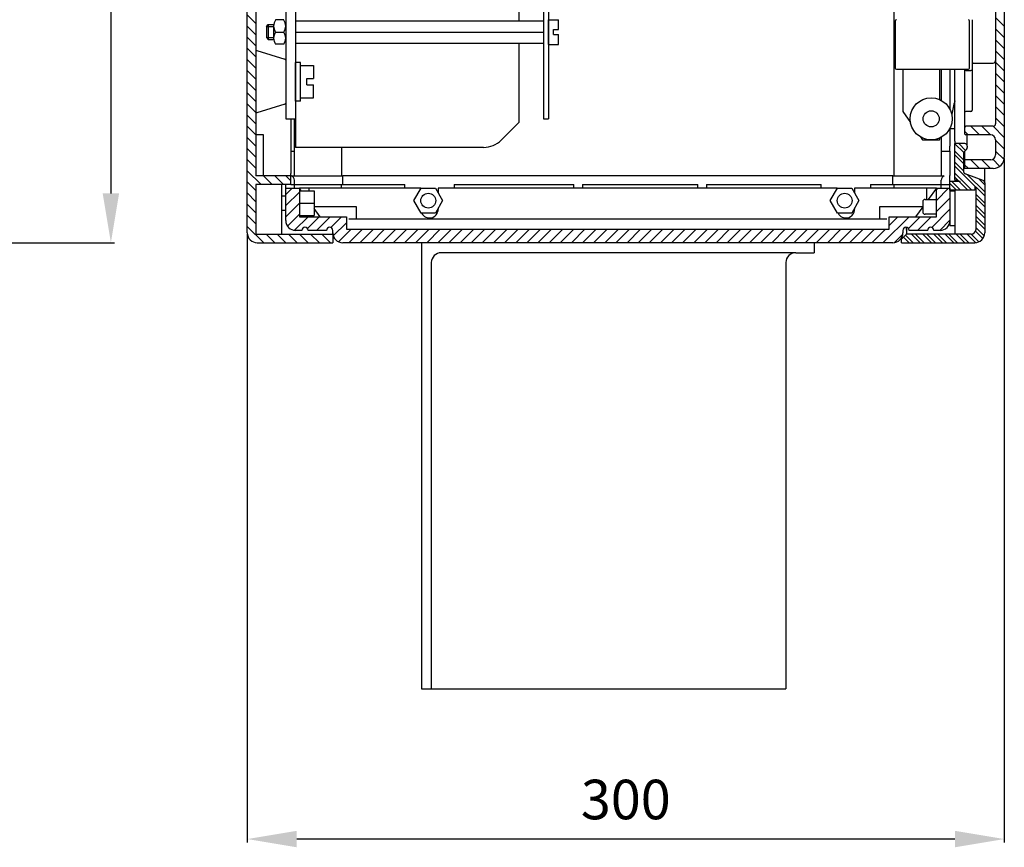
# Model space of a CAD drawing. Extents: x -1019 to 4995, y -1294 to 970.
# Drawn here: x 146 to 196, y 43 to 84 of the extents above; entities that cross this region are included whole.
import ezdxf

# ---------------------------------------------------------------- set-up
doc = ezdxf.new("R2010")
doc.units = 0
doc.header["$LTSCALE"] = 6
doc.header["$MEASUREMENT"] = 0
doc.layers.get('0').update_dxf_attribs({"linetype": 'CONTINUOUS'})
doc.styles.add('ROMANS', font='romans')

# ---------------------------------------------------------------- blocks, each defined once
blk = doc.blocks.new('ALZADO')
for p, q in [((84.508, 56.181), (84.508, -130.078)), ((70.171, -132.578), (84.688, -132.578))]:
    blk.add_line(p, q)
blk.add_solid([(84.091, -130.078), (84.925, -130.078), (84.508, -132.578)])
blk = doc.blocks.new('PERFIL')
for p, q in [((-18.805, -117.6), (-18.805, -55.936)), ((-18.367, -58.819), (-18.367, -114.718)), ((13.907, -114.718), (13.907, -58.819)), ((19.474, -59.759), (19.474, -113.778)), ((-16.863, -61.702), (-16.863, -111.835)), ((-16.361, -61.702), (-16.361, -111.835)), ((-3.828, -61.702), (-3.828, -111.835)), ((-3.577, -61.702), (-3.577, -111.835)), ((19.035, -61.451), (19.035, -112.086)), ((-5.081, -99.366), (-5.081, -106.884)), ((-18.805, -106.58), (-18.367, -107.019)), ((-16.957, -106.837), (-17.38, -106.837)), ((-16.361, -106.884), (-3.828, -106.884)), ((-3.577, -108.075), (-3.577, -106.822)), ((-3.577, -106.822), (-3.076, -106.822)), ((-3.076, -107.323), (-3.076, -106.822)), ((13.959, -106.884), (13.959, -109.266)), ((17.719, -109.266), (17.719, -106.884)), ((17.844, -106.822), (17.844, -109.078)), ((19.035, -106.715), (19.474, -107.154)), ((-18.805, -107.143), (-18.367, -107.582)), ((-17.841, -107.166), (-17.747, -107.072)), ((-17.841, -107.166), (-17.474, -107.166)), ((-17.841, -107.166), (-17.841, -107.73)), ((-17.747, -107.072), (-17.469, -107.072)), ((-17.747, -107.072), (-17.747, -107.824)), ((-17.474, -107.143), (-17.474, -107.754)), ((-17.38, -107.448), (-16.957, -107.448)), ((-16.863, -107.143), (-16.863, -107.754)), ((-16.361, -107.448), (-3.828, -107.448)), ((-3.327, -107.323), (-3.076, -107.323)), ((-3.327, -107.574), (-3.327, -107.323)), ((19.035, -107.278), (19.474, -107.717)), ((-18.805, -107.706), (-18.367, -108.144)), ((-17.841, -107.73), (-17.747, -107.824)), ((-17.841, -107.73), (-17.474, -107.73)), ((-17.747, -107.824), (-17.469, -107.824)), ((-16.361, -108.012), (-3.828, -108.012)), ((-5.081, -108.012), (-5.081, -112.023)), ((-3.327, -107.574), (-3.076, -107.574)), ((-3.076, -108.075), (-3.076, -107.574)), ((19.035, -107.841), (19.474, -108.28)), ((-18.805, -108.268), (-18.367, -108.707)), ((-18.322, -108.381), (-16.907, -108.814)), ((-16.957, -108.059), (-17.38, -108.059)), ((-3.577, -108.075), (-3.076, -108.075)), ((19.035, -108.404), (19.474, -108.842)), ((-18.805, -108.831), (-18.367, -109.27)), ((-16.117, -108.978), (-16.361, -108.978)), ((-16.361, -110.933), (-16.361, -108.978)), ((-16.117, -110.933), (-16.117, -108.978)), ((17.907, -109.015), (18.91, -109.015)), ((19.035, -108.966), (19.474, -109.405)), ((-18.805, -109.394), (-18.367, -109.833)), ((-16.117, -109.14), (-15.465, -109.14)), ((-15.465, -109.14), (-15.465, -109.792)), ((14.022, -109.328), (17.218, -109.328)), ((14.335, -109.328), (14.335, -111.459)), ((16.215, -110.864), (16.215, -109.328)), ((16.288, -109.328), (16.288, -110.901)), ((16.727, -109.328), (16.727, -111.354)), ((16.977, -112.963), (16.977, -109.328)), ((17.218, -109.328), (17.656, -109.328)), ((17.468, -109.328), (17.468, -109.642)), ((17.531, -109.391), (17.782, -109.391)), ((17.844, -109.391), (17.782, -109.391)), ((17.844, -109.078), (17.844, -110.331)), ((19.035, -109.529), (19.474, -109.968)), ((-18.805, -109.957), (-18.367, -110.395)), ((-15.791, -109.792), (-15.465, -109.792)), ((-15.791, -110.118), (-15.791, -109.792)), ((17.468, -109.642), (17.468, -112.086)), ((-18.805, -110.519), (-18.367, -110.958)), ((-15.791, -110.118), (-15.465, -110.118)), ((-15.465, -110.77), (-15.465, -110.118)), ((17.844, -110.331), (17.844, -111.396)), ((19.035, -110.092), (19.474, -110.531)), ((-16.117, -110.933), (-16.361, -110.933)), ((-16.117, -110.77), (-15.465, -110.77)), ((19.035, -110.655), (19.474, -111.093)), ((-18.805, -111.082), (-18.367, -111.521)), ((-16.907, -111.097), (-18.322, -111.529)), ((14.335, -111.459), (14.373, -111.447)), ((14.335, -111.459), (14.728, -112.024)), ((17.468, -111.522), (17.468, -111.96)), ((17.468, -111.522), (17.468, -111.96)), ((17.782, -111.459), (17.531, -111.459)), ((19.035, -111.218), (19.474, -111.656)), ((-18.805, -111.645), (-18.367, -112.084)), ((-16.863, -111.835), (-16.361, -111.835)), ((-16.612, -111.835), (-16.612, -114.592)), ((-16.424, -113.214), (-16.424, -111.835)), ((-16.361, -111.835), (-16.361, -113.276)), ((-3.828, -111.835), (-3.577, -111.835)), ((17.468, -111.96), (17.468, -112.274)), ((17.468, -111.96), (17.468, -112.274)), ((19.035, -111.78), (19.474, -112.219)), ((-18.805, -112.208), (-18.367, -112.646)), ((-5.968, -112.909), (-5.081, -112.023)), ((16.727, -112.317), (16.727, -113.214)), ((16.977, -112.336), (16.727, -112.336)), ((17.468, -112.086), (17.468, -112.274)), ((17.468, -112.274), (17.468, -112.587)), ((17.468, -112.465), (17.654, -112.65)), ((18.91, -112.211), (17.531, -112.211)), ((17.778, -112.211), (18.216, -112.65)), ((18.34, -112.211), (18.779, -112.65)), ((18.903, -112.211), (19.474, -112.782)), ((-18.805, -112.771), (-18.367, -113.209)), ((-17.991, -112.65), (-18.367, -112.65)), ((-17.991, -113.276), (-17.991, -112.65)), ((15.235, -112.753), (15.327, -112.884)), ((15.357, -112.9), (16.177, -112.9)), ((16.215, -112.863), (16.215, -112.806)), ((16.288, -112.77), (16.288, -113.214)), ((16.977, -112.963), (16.977, -113.088)), ((18.784, -112.65), (17.531, -112.65)), ((17.604, -112.963), (17.604, -112.65)), ((17.604, -113.214), (17.604, -112.963)), ((19.035, -112.9), (19.035, -113.652)), ((19.035, -112.906), (19.474, -113.344)), ((-18.805, -113.333), (-18.367, -113.772)), ((-17.991, -114.718), (-17.991, -113.276)), ((-16.612, -113.464), (-16.424, -113.464)), ((-16.424, -113.464), (-16.424, -113.214)), ((-16.424, -114.692), (-16.424, -113.464)), ((-6.854, -113.276), (-16.361, -113.276)), ((-14.043, -113.276), (-14.043, -114.718)), ((16.288, -113.214), (16.288, -113.464)), ((16.288, -113.464), (16.727, -113.464)), ((16.288, -113.464), (16.288, -114.692)), ((16.727, -113.464), (16.727, -113.214)), ((16.727, -113.464), (16.727, -114.692)), ((17.479, -113.088), (16.977, -113.088)), ((16.977, -114.9), (16.977, -113.088)), ((16.977, -113.099), (17.422, -113.543)), ((16.977, -113.463), (17.416, -113.902)), ((17.166, -113.088), (17.512, -113.435)), ((17.454, -113.49), (17.566, -113.382)), ((17.468, -113.476), (17.468, -113.903)), ((17.556, -113.116), (17.577, -113.136)), ((17.604, -113.214), (17.604, -113.292)), ((19.035, -113.469), (19.461, -113.895)), ((-18.805, -113.896), (-18.367, -114.335)), ((16.977, -113.662), (17.416, -114.101)), ((17.416, -113.58), (17.416, -114.505)), ((17.468, -113.903), (17.468, -114.342)), ((18.784, -113.903), (17.468, -113.903)), ((17.781, -113.903), (18.22, -114.342)), ((18.344, -113.903), (18.783, -114.342)), ((18.886, -113.882), (19.239, -114.236)), ((19.474, -113.838), (19.474, -148.431)), ((-18.805, -114.459), (-18.108, -115.156)), ((16.977, -114.026), (17.416, -114.464)), ((16.977, -114.225), (18.039, -115.286)), ((17.468, -114.153), (17.657, -114.342)), ((18.91, -114.342), (17.468, -114.342)), ((18.481, -115.068), (18.481, -114.342)), ((-16.612, -114.718), (-18.367, -114.718)), ((-17.984, -114.718), (-17.545, -115.156)), ((-17.421, -114.718), (-16.982, -115.156)), ((-16.858, -114.718), (-16.612, -114.964)), ((-16.612, -114.718), (-16.612, -114.592)), ((-16.612, -115.156), (-16.612, -114.718)), ((-16.571, -114.718), (-13.98, -114.718)), ((-16.424, -114.718), (-16.424, -114.692)), ((-16.424, -115.156), (-16.424, -114.932)), ((13.844, -114.718), (-13.98, -114.718)), ((-13.98, -115.156), (-13.98, -114.718)), ((13.844, -114.718), (16.435, -114.718)), ((13.844, -115.156), (13.844, -114.718)), ((16.288, -114.692), (16.288, -114.718)), ((16.288, -115.156), (16.288, -114.932)), ((16.727, -114.932), (16.727, -114.692)), ((16.727, -114.996), (16.727, -114.932)), ((17.242, -114.996), (16.727, -114.996)), ((16.727, -115.435), (16.727, -114.996)), ((16.822, -114.996), (17.261, -115.435)), ((16.977, -114.588), (17.824, -115.435)), ((16.977, -114.787), (17.154, -114.964)), ((16.977, -114.9), (17.242, -114.996)), ((16.977, -114.9), (16.977, -114.996)), ((17.186, -114.996), (17.625, -115.435)), ((18.399, -114.95), (17.499, -114.622)), ((17.617, -114.666), (18.481, -115.53)), ((18.189, -114.874), (18.481, -115.166)), ((-18.805, -115.022), (-18.367, -115.46)), ((-18.367, -115.156), (-18.367, -117.663)), ((-16.612, -115.156), (-18.367, -115.156)), ((-17.051, -117.663), (-17.051, -115.156)), ((-16.863, -115.344), (-16.863, -115.156)), ((-16.863, -116.974), (-16.863, -115.344)), ((-16.544, -115.344), (-16.863, -115.663)), ((-16.863, -115.344), (-16.173, -115.344)), ((-16.612, -115.156), (-16.424, -115.156)), ((-16.424, -115.156), (-13.98, -115.156)), ((-16.424, -115.344), (-16.424, -115.156)), ((-15.672, -115.344), (-16.173, -115.344)), ((-16.173, -115.344), (-16.173, -116.786)), ((-16.082, -115.47), (-16.173, -115.344)), ((-16.173, -115.47), (-15.421, -115.47)), ((-10.032, -115.344), (-15.672, -115.344)), ((-15.672, -115.47), (-15.672, -115.344)), ((-15.421, -115.47), (-15.421, -116.096)), ((-14.043, -115.344), (-14.043, -115.156)), ((-13.98, -115.156), (-10.847, -115.156)), ((-10.847, -115.344), (-10.847, -115.156)), ((-10.38, -115.971), (-10.018, -115.344)), ((-10.032, -115.369), (-10.032, -115.344)), ((-10.018, -115.344), (-9.294, -115.344)), ((-9.294, -115.344), (-8.932, -115.971)), ((11.024, -115.344), (-9.155, -115.344)), ((-9.155, -115.344), (-9.155, -115.586)), ((-8.34, -115.156), (-2.293, -115.156)), ((-8.34, -115.156), (-8.34, -115.344)), ((-2.293, -115.344), (-2.293, -115.156)), ((-1.854, -115.156), (3.974, -115.156)), ((-1.854, -115.156), (-1.854, -115.344)), ((3.974, -115.344), (3.974, -115.156)), ((4.413, -115.156), (10.209, -115.156)), ((4.413, -115.156), (4.413, -115.344)), ((10.209, -115.344), (10.209, -115.156)), ((10.676, -115.971), (11.038, -115.344)), ((11.024, -115.369), (11.024, -115.344)), ((11.038, -115.344), (11.762, -115.344)), ((11.762, -115.344), (12.124, -115.971)), ((15.536, -115.344), (11.901, -115.344)), ((11.901, -115.344), (11.901, -115.586)), ((12.716, -115.156), (12.716, -115.344)), ((12.716, -115.156), (13.844, -115.156)), ((13.844, -115.156), (16.288, -115.156)), ((13.907, -115.344), (13.907, -115.156)), ((15.536, -115.344), (15.536, -115.905)), ((16.037, -115.344), (15.536, -115.344)), ((16.037, -115.344), (15.627, -115.905)), ((16.037, -116.786), (16.037, -115.344)), ((16.659, -115.344), (16.037, -115.966)), ((16.096, -115.344), (16.037, -115.403)), ((16.037, -115.344), (16.727, -115.344)), ((16.288, -115.156), (16.727, -115.156)), ((16.288, -115.344), (16.288, -115.156)), ((16.727, -115.1), (17.062, -115.435)), ((16.727, -115.344), (16.727, -116.974)), ((17.98, -115.435), (16.727, -115.435)), ((16.727, -115.47), (16.977, -115.47)), ((16.977, -115.435), (16.977, -117.663)), ((17.98, -115.265), (17.98, -115.435)), ((17.98, -115.265), (18.043, -115.287)), ((18.043, -117.412), (18.043, -115.287)), ((18.043, -115.29), (18.481, -115.729)), ((18.481, -115.068), (18.481, -117.6)), ((-18.805, -115.584), (-18.367, -116.023)), ((-17.051, -115.72), (-16.863, -115.72)), ((-16.173, -115.536), (-16.863, -116.225)), ((-10.018, -116.598), (-10.38, -115.971)), ((-8.932, -115.971), (-9.294, -116.598)), ((11.038, -116.598), (10.676, -115.971)), ((12.124, -115.971), (11.762, -116.598)), ((15.473, -115.905), (16.037, -115.905)), ((16.727, -115.839), (16.037, -116.528)), ((18.043, -115.654), (18.481, -116.092)), ((18.043, -115.853), (18.481, -116.291)), ((-18.805, -116.147), (-18.367, -116.586)), ((-16.863, -116.472), (-17.051, -116.472)), ((-16.173, -116.099), (-16.863, -116.788)), ((-16.173, -116.096), (-15.421, -116.096)), ((-15.421, -116.096), (-15.421, -116.723)), ((-13.667, -116.284), (-15.421, -116.284)), ((-15.12, -116.786), (-15.421, -116.373)), ((-13.291, -116.284), (-13.667, -116.284)), ((-13.291, -116.911), (-13.291, -116.284)), ((-9.155, -116.356), (-9.155, -116.41)), ((11.901, -116.356), (11.901, -116.41)), ((13.155, -116.284), (13.155, -116.911)), ((13.531, -116.284), (13.155, -116.284)), ((15.348, -116.284), (13.531, -116.284)), ((15.348, -116.288), (14.984, -116.786)), ((15.348, -116.031), (15.348, -116.281)), ((15.348, -116.281), (15.348, -116.532)), ((16.727, -116.402), (15.803, -117.326)), ((18.043, -116.217), (18.481, -116.655)), ((18.043, -116.416), (18.481, -116.854)), ((-18.805, -116.71), (-18.367, -117.149)), ((-16.173, -116.662), (-16.772, -117.261)), ((-15.735, -116.786), (-16.42, -117.472)), ((-16.173, -116.723), (-15.421, -116.723)), ((-16.173, -116.786), (-13.792, -116.786)), ((-15.172, -116.786), (-15.766, -117.38)), ((-14.609, -116.786), (-15.298, -117.475)), ((-14.046, -116.786), (-14.587, -117.327)), ((-13.792, -116.786), (-13.792, -117.412)), ((13.531, -116.911), (-13.667, -116.911)), ((-9.294, -116.598), (-10.018, -116.598)), ((11.762, -116.598), (11.038, -116.598)), ((14.655, -116.786), (13.339, -118.102)), ((13.656, -116.786), (16.037, -116.786)), ((14.092, -116.786), (13.656, -117.222)), ((13.656, -117.412), (13.656, -116.786)), ((15.217, -116.786), (14.625, -117.378)), ((15.78, -116.786), (15.091, -117.475)), ((16.037, -116.657), (15.473, -116.657)), ((16.727, -116.965), (16.216, -117.475)), ((16.727, -116.974), (16.727, -117.224)), ((18.043, -116.779), (18.481, -117.218)), ((18.043, -116.978), (18.481, -117.417)), ((-18.805, -117.273), (-17.976, -118.102)), ((-16.048, -117.475), (-16.361, -117.475)), ((-14.795, -117.475), (-15.735, -117.475)), ((-14.481, -117.6), (-14.481, -117.475)), ((-13.792, -117.094), (-14.456, -117.758)), ((-13.547, -117.412), (-14.19, -118.055)), ((-13.792, -117.412), (13.656, -117.412)), ((-12.985, -117.412), (-13.674, -118.102)), ((-12.422, -117.412), (-13.111, -118.102)), ((-11.859, -117.412), (-12.549, -118.102)), ((-11.296, -117.412), (-11.986, -118.102)), ((-10.734, -117.412), (-11.423, -118.102)), ((-10.171, -117.412), (-10.86, -118.102)), ((-9.608, -117.412), (-10.297, -118.102)), ((-9.045, -117.412), (-9.735, -118.102)), ((-8.483, -117.412), (-9.172, -118.102)), ((-7.92, -117.412), (-8.609, -118.102)), ((-7.357, -117.412), (-8.046, -118.102)), ((-6.794, -117.412), (-7.484, -118.102)), ((-6.232, -117.412), (-6.921, -118.102)), ((-5.669, -117.412), (-6.358, -118.102)), ((-5.106, -117.412), (-5.795, -118.102)), ((-4.543, -117.412), (-5.233, -118.102)), ((-3.981, -117.412), (-4.67, -118.102)), ((-3.418, -117.412), (-4.107, -118.102)), ((-2.855, -117.412), (-3.544, -118.102)), ((-2.292, -117.412), (-2.982, -118.102)), ((-1.729, -117.412), (-2.419, -118.102)), ((-1.167, -117.412), (-1.856, -118.102)), ((-0.604, -117.412), (-1.293, -118.102)), ((-0.041, -117.412), (-0.731, -118.102)), ((0.522, -117.412), (-0.168, -118.102)), ((1.084, -117.412), (0.395, -118.102)), ((1.647, -117.412), (0.958, -118.102)), ((2.21, -117.412), (1.521, -118.102)), ((2.773, -117.412), (2.083, -118.102)), ((3.335, -117.412), (2.646, -118.102)), ((3.898, -117.412), (3.209, -118.102)), ((4.461, -117.412), (3.772, -118.102)), ((5.024, -117.412), (4.334, -118.102)), ((5.586, -117.412), (4.897, -118.102)), ((6.149, -117.412), (5.46, -118.102)), ((6.712, -117.412), (6.023, -118.102)), ((7.275, -117.412), (6.585, -118.102)), ((7.837, -117.412), (7.148, -118.102)), ((8.4, -117.412), (7.711, -118.102)), ((8.963, -117.412), (8.274, -118.102)), ((9.526, -117.412), (8.836, -118.102)), ((10.089, -117.412), (9.399, -118.102)), ((10.651, -117.412), (9.962, -118.102)), ((11.214, -117.412), (10.525, -118.102)), ((11.777, -117.412), (11.088, -118.102)), ((12.34, -117.412), (11.65, -118.102)), ((12.902, -117.412), (12.213, -118.102)), ((13.465, -117.412), (12.776, -118.102)), ((14.345, -117.475), (14.345, -117.6)), ((14.533, -117.412), (14.533, -117.322)), ((15.599, -117.475), (14.659, -117.475)), ((16.225, -117.475), (15.912, -117.475)), ((16.727, -117.224), (16.977, -117.224)), ((18.043, -117.342), (18.457, -117.756)), ((-18.805, -117.66), (-18.805, -148.431)), ((-18.367, -117.663), (-14.481, -117.663)), ((-17.852, -117.663), (-17.413, -118.102)), ((-17.289, -117.663), (-16.851, -118.102)), ((-16.727, -117.663), (-16.288, -118.102)), ((-16.164, -117.663), (-15.725, -118.102)), ((-15.601, -117.663), (-15.162, -118.102)), ((-15.038, -117.663), (-14.6, -118.102)), ((-14.481, -117.663), (-14.481, -117.6)), ((-14.481, -117.663), (-14.481, -118.102)), ((14.342, -117.661), (13.905, -118.098)), ((14.533, -117.663), (14.283, -117.914)), ((14.283, -118.102), (14.283, -117.914)), ((14.379, -117.817), (14.664, -118.102)), ((14.479, -117.718), (14.863, -118.102)), ((14.535, -117.662), (14.533, -117.663)), ((17.792, -117.663), (14.533, -117.663)), ((14.788, -117.663), (15.227, -118.102)), ((14.987, -117.663), (15.426, -118.102)), ((15.351, -117.663), (15.79, -118.102)), ((15.55, -117.663), (15.989, -118.102)), ((15.914, -117.663), (16.352, -118.102)), ((16.113, -117.663), (16.551, -118.102)), ((16.476, -117.663), (16.915, -118.102)), ((16.675, -117.663), (17.114, -118.102)), ((17.039, -117.663), (17.478, -118.102)), ((17.238, -117.663), (17.677, -118.102)), ((17.602, -117.663), (18.037, -118.098)), ((17.801, -117.663), (18.192, -118.055)), ((18.019, -117.518), (18.39, -117.889)), ((-18.304, -118.102), (-14.481, -118.102)), ((13.844, -118.102), (-13.98, -118.102)), ((-10.002, -118.102), (-10.002, -140.662)), ((9.867, -118.102), (9.867, -118.603)), ((14.283, -118.084), (14.3, -118.102)), ((14.283, -118.102), (17.98, -118.102)), ((8.927, -118.603), (-8.999, -118.603)), ((8.927, -118.603), (9.867, -118.603)), ((-9.501, -119.104), (-9.501, -140.662)), ((8.425, -119.104), (8.425, -140.662)), ((-10.002, -140.662), (8.425, -140.662)), ((16.974, -148.251), (-16.305, -148.251))]:
    blk.add_line(p, q)
for centre, radius in [((15.776, -111.835), 1.065), ((15.776, -111.835), 0.407), ((-9.656, -115.971), 0.376), ((11.4, -115.971), 0.376)]:
    blk.add_circle(centre, radius)
for centre, radius, start, end in [((-16.93, -107.143), 0.543, 145.7945, 214.2055), ((-17.406, -107.143), 0.543, 325.7945, 34.2055), ((14.022, -106.884), 0.0627, 90, 180), ((17.656, -106.884), 0.0627, 0, 90), ((-16.93, -107.754), 0.543, 145.7945, 214.2055), ((-17.406, -107.754), 0.543, 325.7945, 34.2055), ((-18.304, -108.321), 0.0627, 180, 253), ((-16.925, -108.873), 0.0627, 0, 73), ((17.907, -109.078), 0.0627, 90, 180), ((18.91, -108.89), 0.125, 270, 0), ((14.022, -109.266), 0.0627, 180, 270), ((17.531, -109.328), 0.0627, 180, 270), ((17.656, -109.266), 0.0627, 270, 0), ((22.981, -112.729), 6.267, 163.3431, 169.6557), ((-16.925, -111.037), 0.0627, 287, 0), ((17.531, -111.522), 0.0627, 90, 180), ((17.782, -111.396), 0.0627, 270, 0), ((-18.304, -111.589), 0.0627, 107, 180), ((22.981, -112.729), 6.267, 176.2026, 176.4105), ((17.531, -112.274), 0.0627, 90, 180), ((18.91, -112.086), 0.125, 270, 0), ((-6.854, -112.023), 1.253, 270, 315), ((15.357, -112.863), 0.0376, 214.8245, 270), ((16.177, -112.863), 0.0376, 270, 0), ((17.531, -112.587), 0.0627, 180, 270), ((18.784, -112.9), 0.251, 0, 90), ((17.541, -113.58), 0.125, 134.029, 180), ((17.479, -113.214), 0.125, 0, 90), ((17.479, -113.292), 0.125, 314.029, 0), ((18.784, -113.652), 0.251, 270, 0), ((18.91, -113.778), 0.564, 270, 0), ((17.541, -114.505), 0.125, 180, 250), ((-16.671, -114.944), 0.248, 2.8211, 65.9846), ((16.532, -114.942), 0.244, 113.474, 177.7204), ((18.356, -115.068), 0.125, 0, 70), ((15.473, -116.031), 0.125, 90, 180), ((-9.593, -116.41), 0.439, 205.3769, 0), ((11.463, -116.41), 0.439, 205.3769, 0), ((-16.361, -116.974), 0.501, 180, 270), ((15.473, -116.532), 0.125, 180, 270), ((16.225, -116.974), 0.501, 270, 0), ((-15.891, -117.475), 0.157, 0, 180), ((-14.638, -117.475), 0.157, 0, 180), ((14.502, -117.475), 0.157, 0, 180), ((14.784, -117.412), 0.251, 180, 186.3178), ((14.11, -117.551), 0.439, 345.3953, 14.6047), ((15.755, -117.475), 0.157, 0, 180), ((17.792, -117.412), 0.251, 270, 0), ((-18.304, -117.6), 0.501, 180, 270), ((-13.98, -117.6), 0.501, 180, 270), ((13.844, -117.6), 0.501, 270, 0), ((17.98, -117.6), 0.501, 270, 0), ((-8.999, -119.104), 0.501, 90, 180), ((8.927, -119.104), 0.501, 90, 180)]:
    blk.add_arc(centre, radius, start, end)
for points in [[(-16.305, -147.835), (-16.305, -148.668), (-18.805, -148.251)], [(16.974, -147.835), (16.974, -148.668), (19.474, -148.251)]]:
    blk.add_solid(points)
at = {"insert": (0.334, -146.251), "char_height": 2, "attachment_point": 5, "style": 'ROMANS'}
blk.add_mtext('\\A1;300', dxfattribs=at)

msp = doc.modelspace()

# ---------------------------------------------------------------- block references
for name, p in [('PERFIL', (176.457284, 191.235207)), ('ALZADO', (66.246591, 205.711348))]:
    msp.add_blockref(name, p)

doc.saveas('drawing.dxf')
